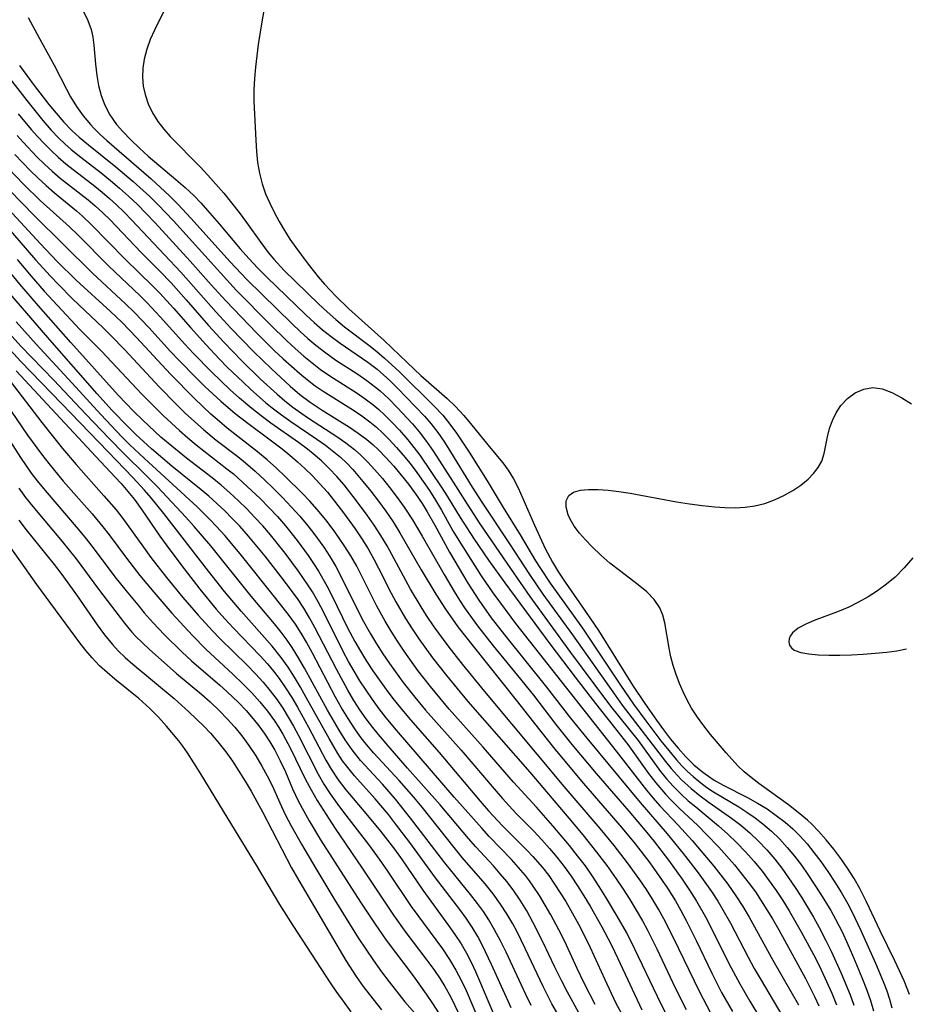
# Model space of a CAD drawing. Extents: x 1581100 to 1589302, y 2846625 to 2854827.
# Drawn here: x 1581810 to 1581944, y 2847100 to 2847248 of the extents above; entities that cross this region are included whole.
import ezdxf

# ---------------------------------------------------------------- set-up
doc = ezdxf.new("R2010")
doc.units = 0

msp = doc.modelspace()

# ---------------------------------------------------------------- linework, layer by layer
at = {"layer": 'WIL_049_Contours', "color": 0}
for points in [[(1581819.87, 2847249.65, 140), (1581820.52, 2847248.32, 140), (1581821.02, 2847246.95, 140), (1581821.28, 2847245.8, 140), (1581821.45, 2847244.61, 140), (1581821.71, 2847241.71, 140), (1581821.91, 2847240.02, 140), (1581822.17, 2847238.48, 140), (1581822.55, 2847236.97, 140), (1581823.09, 2847235.52, 140), (1581823.84, 2847234.08, 140), (1581824.88, 2847232.61, 140), (1581825.81, 2847231.53, 140), (1581827.03, 2847230.27, 140), (1581828.32, 2847229.04, 140), (1581829.67, 2847227.84, 140), (1581833.85, 2847224.32, 140), (1581835.22, 2847223.12, 140), (1581836.52, 2847221.88, 140), (1581837.59, 2847220.78, 140), (1581838.62, 2847219.64, 140), (1581840.39, 2847217.59, 140), (1581843.56, 2847213.82, 140), (1581844.86, 2847212.37, 140), (1581846.2, 2847210.94, 140), (1581847.57, 2847209.55, 140), (1581853.51, 2847203.85, 140), (1581854.73, 2847202.72, 140), (1581855.98, 2847201.63, 140), (1581857.26, 2847200.6, 140), (1581858.62, 2847199.61, 140), (1581862.83, 2847196.72, 140), (1581864.23, 2847195.65, 140), (1581865.18, 2847194.84, 140), (1581866.25, 2847193.84, 140), (1581867.29, 2847192.81, 140), (1581871.36, 2847188.56, 140), (1581872.33, 2847187.45, 140), (1581873.38, 2847186.09, 140), (1581874.37, 2847184.67, 140), (1581875.31, 2847183.21, 140), (1581878.58, 2847177.85, 140), (1581880.02, 2847175.6, 140), (1581884.21, 2847169.3, 140), (1581887.22, 2847164.66, 140), (1581889.24, 2847161.72, 140), (1581893.7, 2847155.55, 140), (1581900.13, 2847146.46, 140), (1581901.23, 2847144.96, 140), (1581907.75, 2847136.47, 140), (1581908.61, 2847135.41, 140), (1581909.51, 2847134.39, 140), (1581910.17, 2847133.7, 140), (1581911.62, 2847132.36, 140), (1581912.96, 2847131.27, 140), (1581914.36, 2847130.24, 140), (1581917.74, 2847127.9, 140), (1581919.1, 2847126.86, 140), (1581920.47, 2847125.68, 140), (1581921.79, 2847124.42, 140), (1581923.05, 2847123.09, 140), (1581924.25, 2847121.7, 140), (1581925.32, 2847120.33, 140), (1581926.34, 2847118.91, 140), (1581927.32, 2847117.45, 140), (1581928.26, 2847115.97, 140), (1581930.07, 2847112.94, 140), (1581930.93, 2847111.4, 140), (1581931.98, 2847109.41, 140), (1581932.75, 2847107.84, 140), (1581934.23, 2847104.59, 140), (1581935.61, 2847101.23, 140), (1581936.2, 2847099.67, 140)], [(1581832.08, 2847249.8, 142), (1581830.59, 2847246.84, 142), (1581829.96, 2847245.43, 142), (1581829.44, 2847243.98, 142), (1581829.05, 2847242.49, 142), (1581828.84, 2847241.13, 142), (1581828.79, 2847239.76, 142), (1581828.9, 2847238.41, 142), (1581829.18, 2847237.14, 142), (1581829.66, 2847235.73, 142), (1581830.31, 2847234.36, 142), (1581831.11, 2847233.05, 142), (1581832, 2847231.89, 142), (1581832.99, 2847230.78, 142), (1581837.52, 2847226.2, 142), (1581838.68, 2847224.95, 142), (1581841.07, 2847222.22, 142), (1581842.25, 2847220.78, 142), (1581843.39, 2847219.32, 142), (1581844.5, 2847217.84, 142), (1581846.67, 2847214.78, 142), (1581847.79, 2847213.28, 142), (1581848.62, 2847212.26, 142), (1581850.18, 2847210.57, 142), (1581855.4, 2847205.49, 142), (1581856.67, 2847204.31, 142), (1581857.96, 2847203.16, 142), (1581859.29, 2847202.07, 142), (1581862.97, 2847199.28, 142), (1581864.18, 2847198.33, 142), (1581865.34, 2847197.34, 142), (1581867.57, 2847195.25, 142), (1581872.84, 2847190.09, 142), (1581874.13, 2847188.71, 142), (1581875.21, 2847187.38, 142), (1581876.22, 2847186, 142), (1581878.1, 2847183.13, 142), (1581880.85, 2847178.82, 142), (1581883.26, 2847174.8, 142), (1581885.81, 2847170.66, 142), (1581888.15, 2847166.74, 142), (1581888.87, 2847165.6, 142), (1581890.36, 2847163.35, 142), (1581895.2, 2847156.57, 142), (1581900.97, 2847147.95, 142), (1581902.94, 2847145.09, 142), (1581904.77, 2847142.61, 142), (1581907.07, 2847139.59, 142), (1581908.24, 2847138.11, 142), (1581909.43, 2847136.68, 142), (1581910.22, 2847135.8, 142), (1581911.05, 2847134.95, 142), (1581911.91, 2847134.16, 142), (1581913.07, 2847133.21, 142), (1581914.01, 2847132.52, 142), (1581915, 2847131.86, 142), (1581918.8, 2847129.59, 142), (1581920.05, 2847128.8, 142), (1581921.27, 2847127.96, 142), (1581922.46, 2847127.06, 142), (1581923.75, 2847125.95, 142), (1581924.98, 2847124.75, 142), (1581926.14, 2847123.49, 142), (1581927.23, 2847122.17, 142), (1581928.27, 2847120.79, 142), (1581929.26, 2847119.38, 142), (1581930.22, 2847117.94, 142), (1581931.16, 2847116.47, 142), (1581932.69, 2847113.94, 142), (1581933.41, 2847112.65, 142), (1581934.41, 2847110.72, 142), (1581935.5, 2847108.37, 142), (1581936.15, 2847106.87, 142), (1581937.4, 2847103.85, 142), (1581938.14, 2847101.92, 142), (1581938.68, 2847100.38, 142), (1581939.17, 2847098.82, 142)], [(1581847.12, 2847249.82, 144), (1581846.81, 2847248.12, 144), (1581846.28, 2847244.69, 144), (1581845.87, 2847241.26, 144), (1581845.72, 2847239.55, 144), (1581845.62, 2847237.84, 144), (1581845.6, 2847236.15, 144), (1581845.88, 2847230.23, 144), (1581846, 2847228.55, 144), (1581846.18, 2847226.88, 144), (1581846.45, 2847225.24, 144), (1581846.84, 2847223.64, 144), (1581847.36, 2847222.16, 144), (1581848, 2847220.72, 144), (1581848.71, 2847219.3, 144), (1581849.43, 2847217.95, 144), (1581850.21, 2847216.63, 144), (1581851.05, 2847215.31, 144), (1581851.94, 2847214.02, 144), (1581853.78, 2847211.55, 144), (1581855.31, 2847209.61, 144), (1581856.26, 2847208.51, 144), (1581858, 2847206.68, 144), (1581859.94, 2847204.78, 144), (1581865.27, 2847199.98, 144), (1581868.73, 2847196.66, 144), (1581870.82, 2847194.72, 144), (1581874.78, 2847191.25, 144), (1581876.03, 2847190.05, 144), (1581877.31, 2847188.66, 144), (1581878.52, 2847187.22, 144), (1581881.38, 2847183.69, 144), (1581883.19, 2847181.52, 144), (1581884.02, 2847180.44, 144), (1581884.82, 2847179.14, 144), (1581885.52, 2847177.75, 144), (1581887.95, 2847172.12, 144), (1581889.6, 2847168.6, 144), (1581890.7, 2847166.54, 144), (1581891.62, 2847165.02, 144), (1581892.6, 2847163.53, 144), (1581895.68, 2847159.09, 144), (1581897.62, 2847156.21, 144), (1581902.77, 2847147.99, 144), (1581904.61, 2847145.18, 144), (1581906.37, 2847142.67, 144), (1581907.43, 2847141.23, 144), (1581908.52, 2847139.82, 144), (1581909.64, 2847138.46, 144), (1581910.81, 2847137.17, 144), (1581912.04, 2847135.96, 144), (1581913.41, 2847134.82, 144), (1581914.25, 2847134.21, 144), (1581915.12, 2847133.65, 144), (1581916.45, 2847132.88, 144), (1581920.15, 2847130.99, 144), (1581921.63, 2847130.16, 144), (1581923.08, 2847129.28, 144), (1581924.48, 2847128.32, 144), (1581925.83, 2847127.29, 144), (1581926.95, 2847126.3, 144), (1581928.02, 2847125.25, 144), (1581929.12, 2847124.01, 144), (1581930.17, 2847122.71, 144), (1581931.18, 2847121.37, 144), (1581932.28, 2847119.83, 144), (1581933.33, 2847118.25, 144), (1581934.34, 2847116.63, 144), (1581935.29, 2847114.98, 144), (1581935.9, 2847113.81, 144), (1581937.24, 2847110.96, 144), (1581939.44, 2847106.02, 144), (1581940.62, 2847103.23, 144), (1581941.15, 2847101.82, 144), (1581941.57, 2847100.55, 144), (1581941.94, 2847099.26, 144)], [(1581811.55, 2847248.78, 138), (1581813.26, 2847245.57, 138), (1581815.46, 2847241.55, 138), (1581817.31, 2847237.95, 138), (1581817.94, 2847236.78, 138), (1581818.83, 2847235.33, 138), (1581819.83, 2847233.94, 138), (1581820.92, 2847232.62, 138), (1581821.44, 2847232.07, 138), (1581822.41, 2847231.11, 138), (1581823.42, 2847230.19, 138), (1581830.1, 2847224.39, 138), (1581832.86, 2847221.83, 138), (1581834.2, 2847220.51, 138), (1581836.1, 2847218.48, 138), (1581842.05, 2847211.88, 138), (1581844.56, 2847209.23, 138), (1581851.37, 2847202.51, 138), (1581852.61, 2847201.34, 138), (1581853.76, 2847200.3, 138), (1581854.95, 2847199.29, 138), (1581856.46, 2847198.12, 138), (1581857.99, 2847197.05, 138), (1581861.13, 2847195.01, 138), (1581862.66, 2847193.97, 138), (1581863.98, 2847192.98, 138), (1581864.68, 2847192.39, 138), (1581865.99, 2847191.18, 138), (1581867.25, 2847189.9, 138), (1581869.54, 2847187.43, 138), (1581870.57, 2847186.23, 138), (1581871.69, 2847184.76, 138), (1581872.74, 2847183.24, 138), (1581875.71, 2847178.62, 138), (1581877.81, 2847175.27, 138), (1581879.73, 2847172.32, 138), (1581884.35, 2847165.56, 138), (1581887.27, 2847161.38, 138), (1581893.42, 2847152.92, 138), (1581896.94, 2847148.16, 138), (1581899.47, 2847144.81, 138), (1581903.6, 2847139.6, 138), (1581907.01, 2847134.95, 138), (1581907.92, 2847133.82, 138), (1581908.92, 2847132.71, 138), (1581910.11, 2847131.51, 138), (1581911.19, 2847130.53, 138), (1581912.31, 2847129.59, 138), (1581915.76, 2847126.76, 138), (1581917.17, 2847125.5, 138), (1581918.53, 2847124.18, 138), (1581919.85, 2847122.8, 138), (1581921.12, 2847121.37, 138), (1581922.34, 2847119.89, 138), (1581923.42, 2847118.45, 138), (1581924.46, 2847116.96, 138), (1581925.45, 2847115.44, 138), (1581926.42, 2847113.89, 138), (1581928.25, 2847110.74, 138), (1581930.38, 2847106.75, 138), (1581931.24, 2847105.02, 138), (1581932.06, 2847103.26, 138), (1581932.85, 2847101.49, 138), (1581933.59, 2847099.71, 138)], [(1581807.59, 2847241.02, 134), (1581811.32, 2847236.21, 134), (1581813.75, 2847233.21, 134), (1581815.02, 2847231.77, 134), (1581816.17, 2847230.57, 134), (1581817.09, 2847229.69, 134), (1581818.04, 2847228.84, 134), (1581819.48, 2847227.68, 134), (1581822.54, 2847225.32, 134), (1581823.96, 2847224.18, 134), (1581825.34, 2847223.01, 134), (1581826.7, 2847221.8, 134), (1581828.02, 2847220.55, 134), (1581829.37, 2847219.17, 134), (1581830.69, 2847217.77, 134), (1581835.99, 2847211.99, 134), (1581839.15, 2847208.43, 134), (1581841.36, 2847205.99, 134), (1581846.06, 2847201.1, 134), (1581848.68, 2847198.5, 134), (1581850.03, 2847197.23, 134), (1581852.53, 2847195.02, 134), (1581853.69, 2847194.07, 134), (1581854.88, 2847193.17, 134), (1581856.06, 2847192.36, 134), (1581860.26, 2847189.73, 134), (1581861.73, 2847188.76, 134), (1581863.13, 2847187.73, 134), (1581864.12, 2847186.9, 134), (1581865.08, 2847186.03, 134), (1581865.99, 2847185.11, 134), (1581867.16, 2847183.84, 134), (1581868.13, 2847182.71, 134), (1581869.18, 2847181.41, 134), (1581870.2, 2847180.09, 134), (1581871.18, 2847178.73, 134), (1581872.13, 2847177.34, 134), (1581873.03, 2847175.92, 134), (1581873.93, 2847174.38, 134), (1581875.67, 2847171.27, 134), (1581876.54, 2847169.8, 134), (1581878.35, 2847166.92, 134), (1581879.93, 2847164.49, 134), (1581881.69, 2847161.91, 134), (1581882.82, 2847160.35, 134), (1581885.13, 2847157.26, 134), (1581895.6, 2847143.94, 134), (1581900.32, 2847137.99, 134), (1581904.87, 2847132.1, 134), (1581905.87, 2847130.91, 134), (1581906.9, 2847129.75, 134), (1581909.67, 2847126.86, 134), (1581911.8, 2847124.51, 134), (1581913.95, 2847121.98, 134), (1581915.04, 2847120.65, 134), (1581917.15, 2847117.92, 134), (1581918.39, 2847116.18, 134), (1581919.43, 2847114.56, 134), (1581920.38, 2847112.97, 134), (1581923.95, 2847106.45, 134), (1581927.81, 2847099.69, 134)], [(1581810.24, 2847241.5, 136), (1581812.43, 2847238.51, 136), (1581814.65, 2847235.65, 136), (1581815.77, 2847234.3, 136), (1581816.92, 2847232.98, 136), (1581818.12, 2847231.72, 136), (1581819.25, 2847230.68, 136), (1581820.62, 2847229.52, 136), (1581824.78, 2847226.22, 136), (1581827.39, 2847224.03, 136), (1581829.91, 2847221.74, 136), (1581831.13, 2847220.55, 136), (1581833.49, 2847218.05, 136), (1581840.55, 2847210.2, 136), (1581842.94, 2847207.62, 136), (1581848.06, 2847202.42, 136), (1581850.56, 2847199.96, 136), (1581851.85, 2847198.78, 136), (1581853.16, 2847197.63, 136), (1581854.39, 2847196.61, 136), (1581855.66, 2847195.64, 136), (1581857.09, 2847194.66, 136), (1581861.22, 2847192.03, 136), (1581862.4, 2847191.22, 136), (1581863.55, 2847190.36, 136), (1581864.47, 2847189.59, 136), (1581865.35, 2847188.79, 136), (1581866.49, 2847187.64, 136), (1581867.59, 2847186.46, 136), (1581868.84, 2847185.02, 136), (1581869.75, 2847183.86, 136), (1581870.64, 2847182.67, 136), (1581872.34, 2847180.24, 136), (1581874, 2847177.77, 136), (1581874.8, 2847176.52, 136), (1581876.76, 2847173.27, 136), (1581878.85, 2847170.03, 136), (1581881.05, 2847166.84, 136), (1581883.51, 2847163.41, 136), (1581890.31, 2847154.23, 136), (1581894.12, 2847149.17, 136), (1581897.2, 2847145.18, 136), (1581899.87, 2847141.84, 136), (1581902.05, 2847139.03, 136), (1581905.18, 2847134.66, 136), (1581906.27, 2847133.24, 136), (1581907.73, 2847131.53, 136), (1581908.54, 2847130.66, 136), (1581909.88, 2847129.34, 136), (1581912.63, 2847126.77, 136), (1581913.95, 2847125.45, 136), (1581915.81, 2847123.5, 136), (1581918.17, 2847120.83, 136), (1581919.3, 2847119.46, 136), (1581920.39, 2847118.05, 136), (1581921.32, 2847116.75, 136), (1581922.21, 2847115.42, 136), (1581923.9, 2847112.69, 136), (1581924.85, 2847111.02, 136), (1581928.87, 2847103.69, 136), (1581930.25, 2847100.97, 136), (1581930.91, 2847099.57, 136)], [(1581810.04, 2847234.2, 132), (1581811.98, 2847231.87, 132), (1581812.94, 2847230.78, 132), (1581813.93, 2847229.72, 132), (1581814.99, 2847228.67, 132), (1581816.08, 2847227.66, 132), (1581817.21, 2847226.69, 132), (1581821.6, 2847223.32, 132), (1581822.71, 2847222.41, 132), (1581823.81, 2847221.46, 132), (1581824.88, 2847220.49, 132), (1581826.04, 2847219.36, 132), (1581827.17, 2847218.19, 132), (1581834.56, 2847210.34, 132), (1581839.89, 2847204.29, 132), (1581842.14, 2847201.86, 132), (1581845.53, 2847198.36, 132), (1581848.26, 2847195.7, 132), (1581851.09, 2847193.11, 132), (1581852.57, 2847191.87, 132), (1581854.1, 2847190.7, 132), (1581855.9, 2847189.49, 132), (1581860.03, 2847186.93, 132), (1581861.37, 2847186.03, 132), (1581862.66, 2847185.07, 132), (1581863.55, 2847184.32, 132), (1581864.41, 2847183.52, 132), (1581865.55, 2847182.35, 132), (1581866.72, 2847181.04, 132), (1581867.86, 2847179.69, 132), (1581868.95, 2847178.29, 132), (1581870, 2847176.85, 132), (1581871, 2847175.38, 132), (1581871.75, 2847174.16, 132), (1581872.91, 2847172.1, 132), (1581875.12, 2847168.05, 132), (1581877.9, 2847163.36, 132), (1581879.55, 2847160.82, 132), (1581881.44, 2847158.16, 132), (1581883.42, 2847155.57, 132), (1581889.79, 2847147.68, 132), (1581893.43, 2847143, 132), (1581895.85, 2847139.98, 132), (1581903.91, 2847130.24, 132), (1581908, 2847125.54, 132), (1581910.43, 2847122.55, 132), (1581912.67, 2847119.64, 132), (1581913.7, 2847118.24, 132), (1581914.69, 2847116.81, 132), (1581915.64, 2847115.35, 132), (1581916.4, 2847114.08, 132), (1581917.54, 2847112.02, 132), (1581920.23, 2847106.9, 132), (1581921.16, 2847105.21, 132), (1581922.02, 2847103.7, 132), (1581926.13, 2847096.8, 132)], [(1581809.87, 2847230.97, 130), (1581810.78, 2847229.92, 130), (1581812.83, 2847227.74, 130), (1581813.98, 2847226.63, 130), (1581815.15, 2847225.55, 130), (1581816.36, 2847224.53, 130), (1581820.58, 2847221.25, 130), (1581821.67, 2847220.32, 130), (1581822.8, 2847219.29, 130), (1581823.89, 2847218.21, 130), (1581828.59, 2847213.31, 130), (1581831.41, 2847210.48, 130), (1581833.14, 2847208.69, 130), (1581835.4, 2847206.15, 130), (1581838.75, 2847202.28, 130), (1581841.08, 2847199.74, 130), (1581843.79, 2847196.94, 130), (1581846.57, 2847194.23, 130), (1581849.14, 2847191.89, 130), (1581850.3, 2847190.9, 130), (1581851.49, 2847189.95, 130), (1581852.7, 2847189.06, 130), (1581853.83, 2847188.29, 130), (1581858.12, 2847185.53, 130), (1581859.5, 2847184.57, 130), (1581860.82, 2847183.54, 130), (1581861.77, 2847182.69, 130), (1581862.83, 2847181.64, 130), (1581863.84, 2847180.53, 130), (1581865.01, 2847179.17, 130), (1581866.15, 2847177.76, 130), (1581867.26, 2847176.31, 130), (1581868.32, 2847174.83, 130), (1581869.57, 2847172.94, 130), (1581871.03, 2847170.48, 130), (1581874.32, 2847164.7, 130), (1581875.85, 2847162.1, 130), (1581876.64, 2847160.82, 130), (1581877.52, 2847159.51, 130), (1581879.37, 2847156.94, 130), (1581881.75, 2847153.91, 130), (1581885.42, 2847149.44, 130), (1581887.84, 2847146.44, 130), (1581891.22, 2847142.02, 130), (1581893.61, 2847139.03, 130), (1581897.3, 2847134.63, 130), (1581902.22, 2847128.95, 130), (1581904.92, 2847125.75, 130), (1581906.03, 2847124.36, 130), (1581908.19, 2847121.54, 130), (1581910.27, 2847118.66, 130), (1581911.38, 2847117.03, 130), (1581912.44, 2847115.36, 130), (1581913.78, 2847112.98, 130), (1581915.14, 2847110.33, 130), (1581917.3, 2847105.97, 130), (1581918.97, 2847102.86, 130), (1581920.48, 2847100.27, 130), (1581923.86, 2847094.67, 130)], [(1581809.52, 2847228.1, 128), (1581811.83, 2847225.67, 128), (1581813.03, 2847224.51, 128), (1581814.24, 2847223.38, 128), (1581815.49, 2847222.29, 128), (1581818.83, 2847219.57, 128), (1581819.74, 2847218.77, 128), (1581821.06, 2847217.52, 128), (1581826.18, 2847212.28, 128), (1581830.36, 2847208.2, 128), (1581831.4, 2847207.14, 128), (1581833.47, 2847204.89, 128), (1581836.02, 2847201.97, 128), (1581838.34, 2847199.39, 128), (1581840.44, 2847197.18, 128), (1581841.6, 2847196, 128), (1581843.97, 2847193.71, 128), (1581845.17, 2847192.59, 128), (1581847.38, 2847190.65, 128), (1581848.38, 2847189.83, 128), (1581849.76, 2847188.77, 128), (1581851.17, 2847187.76, 128), (1581855.13, 2847185.12, 128), (1581856.44, 2847184.2, 128), (1581857.7, 2847183.22, 128), (1581858.69, 2847182.37, 128), (1581859.64, 2847181.46, 128), (1581860.55, 2847180.51, 128), (1581862.08, 2847178.74, 128), (1581863.27, 2847177.27, 128), (1581864.42, 2847175.77, 128), (1581865.53, 2847174.24, 128), (1581866.62, 2847172.62, 128), (1581867.65, 2847170.96, 128), (1581870.85, 2847165.39, 128), (1581873.08, 2847161.69, 128), (1581874.54, 2847159.42, 128), (1581876.41, 2847156.8, 128), (1581878.69, 2847153.85, 128), (1581885.22, 2847145.69, 128), (1581888.92, 2847140.97, 128), (1581891.05, 2847138.31, 128), (1581895.37, 2847133.14, 128), (1581901.22, 2847126.4, 128), (1581903.15, 2847124.04, 128), (1581905.39, 2847121.14, 128), (1581906.46, 2847119.65, 128), (1581908.04, 2847117.35, 128), (1581909.26, 2847115.39, 128), (1581910.09, 2847113.93, 128), (1581910.87, 2847112.45, 128), (1581912.36, 2847109.43, 128), (1581914.73, 2847104.48, 128), (1581916.23, 2847101.57, 128), (1581917.88, 2847098.7, 128)], [(1581914.64, 2847098.38, 126), (1581912.9, 2847101.71, 126), (1581909, 2847109.72, 126), (1581907.48, 2847112.71, 126), (1581906.68, 2847114.18, 126), (1581905.79, 2847115.67, 126), (1581904.87, 2847117.13, 126), (1581903.9, 2847118.57, 126), (1581902.03, 2847121.17, 126), (1581900.02, 2847123.75, 126), (1581897.89, 2847126.34, 126), (1581892.47, 2847132.69, 126), (1581880.47, 2847146.99, 126), (1581877.11, 2847151.12, 126), (1581874.93, 2847153.92, 126), (1581872.84, 2847156.78, 126), (1581871.68, 2847158.49, 126), (1581870.84, 2847159.8, 126), (1581869.25, 2847162.45, 126), (1581865.71, 2847168.98, 126), (1581864.76, 2847170.56, 126), (1581863.76, 2847172.12, 126), (1581862.72, 2847173.64, 126), (1581861.12, 2847175.82, 126), (1581859.23, 2847178.2, 126), (1581858.13, 2847179.45, 126), (1581856.99, 2847180.66, 126), (1581855.81, 2847181.82, 126), (1581854.56, 2847182.91, 126), (1581853.68, 2847183.61, 126), (1581852.36, 2847184.58, 126), (1581848.18, 2847187.52, 126), (1581846.71, 2847188.61, 126), (1581845.28, 2847189.74, 126), (1581843.45, 2847191.29, 126), (1581842.01, 2847192.58, 126), (1581840.6, 2847193.9, 126), (1581839.21, 2847195.25, 126), (1581836.5, 2847198.02, 126), (1581835.18, 2847199.44, 126), (1581831.47, 2847203.58, 126), (1581829.49, 2847205.69, 126), (1581828.37, 2847206.8, 126), (1581823.72, 2847211.22, 126), (1581819.1, 2847215.88, 126), (1581817.78, 2847217.15, 126), (1581813.34, 2847221.15, 126), (1581810.89, 2847223.55, 126), (1581808.51, 2847226.04, 126)], [(1581808.76, 2847222.66, 124), (1581812.43, 2847218.85, 124), (1581821.25, 2847210.16, 124), (1581826.22, 2847205.55, 124), (1581827.58, 2847204.23, 124), (1581829.73, 2847201.98, 124), (1581833.04, 2847198.36, 124), (1581834.3, 2847197.01, 124), (1581836.9, 2847194.37, 124), (1581838.22, 2847193.08, 124), (1581840.62, 2847190.84, 124), (1581842.79, 2847188.98, 124), (1581844.69, 2847187.51, 124), (1581848.07, 2847185.02, 124), (1581849.88, 2847183.65, 124), (1581851.05, 2847182.69, 124), (1581852.2, 2847181.7, 124), (1581853.31, 2847180.67, 124), (1581854.39, 2847179.61, 124), (1581855.57, 2847178.37, 124), (1581856.71, 2847177.09, 124), (1581857.8, 2847175.77, 124), (1581859.16, 2847174.01, 124), (1581860.91, 2847171.56, 124), (1581861.9, 2847170.06, 124), (1581862.84, 2847168.53, 124), (1581863.73, 2847166.98, 124), (1581864.43, 2847165.65, 124), (1581866.35, 2847161.85, 124), (1581867.05, 2847160.57, 124), (1581868.52, 2847158.04, 124), (1581869.51, 2847156.5, 124), (1581870.53, 2847154.98, 124), (1581872.59, 2847152.11, 124), (1581874.67, 2847149.44, 124), (1581877.91, 2847145.51, 124), (1581887.25, 2847134.84, 124), (1581893.16, 2847127.9, 124), (1581895.28, 2847125.36, 124), (1581897.34, 2847122.78, 124), (1581898.88, 2847120.75, 124), (1581900.29, 2847118.74, 124), (1581901.34, 2847117.18, 124), (1581902.36, 2847115.6, 124), (1581903.34, 2847114, 124), (1581904.27, 2847112.37, 124), (1581905.02, 2847110.98, 124), (1581906.42, 2847108.16, 124), (1581909.27, 2847102.19, 124), (1581910.87, 2847099.03, 124)], [(1581907.93, 2847098.15, 122), (1581907.1, 2847099.8, 122), (1581903.13, 2847108.13, 122), (1581901.89, 2847110.57, 122), (1581900.47, 2847113.12, 122), (1581898.76, 2847115.98, 122), (1581897.76, 2847117.57, 122), (1581896.72, 2847119.14, 122), (1581895.65, 2847120.68, 122), (1581894.48, 2847122.23, 122), (1581893.26, 2847123.75, 122), (1581890.75, 2847126.72, 122), (1581888.28, 2847129.53, 122), (1581884.81, 2847133.35, 122), (1581880.2, 2847138.61, 122), (1581875.11, 2847144.34, 122), (1581872.26, 2847147.77, 122), (1581870.38, 2847150.2, 122), (1581868.29, 2847153.11, 122), (1581867.3, 2847154.6, 122), (1581866.34, 2847156.1, 122), (1581865.42, 2847157.63, 122), (1581864.17, 2847159.9, 122), (1581861.73, 2847164.84, 122), (1581861.15, 2847165.92, 122), (1581860.24, 2847167.51, 122), (1581859.26, 2847169.06, 122), (1581857.74, 2847171.25, 122), (1581856.45, 2847172.94, 122), (1581855.16, 2847174.49, 122), (1581854.05, 2847175.73, 122), (1581852.9, 2847176.94, 122), (1581850.38, 2847179.44, 122), (1581849.01, 2847180.73, 122), (1581847.6, 2847181.98, 122), (1581846.17, 2847183.19, 122), (1581841.6, 2847186.77, 122), (1581840.41, 2847187.75, 122), (1581839.12, 2847188.88, 122), (1581836.62, 2847191.24, 122), (1581833.01, 2847194.94, 122), (1581827.9, 2847200.45, 122), (1581825.67, 2847202.77, 122), (1581823.96, 2847204.4, 122), (1581818.79, 2847209.1, 122), (1581815.93, 2847211.91, 122), (1581813.38, 2847214.6, 122), (1581806.09, 2847222.46, 122)], [(1581807.93, 2847217.64, 120), (1581812.66, 2847212.2, 120), (1581814.9, 2847209.72, 120), (1581816.04, 2847208.5, 120), (1581818.24, 2847206.27, 120), (1581822.88, 2847201.9, 120), (1581824.02, 2847200.78, 120), (1581826.13, 2847198.59, 120), (1581831.31, 2847193.03, 120), (1581833.93, 2847190.35, 120), (1581835.26, 2847189.04, 120), (1581836.63, 2847187.77, 120), (1581838.03, 2847186.53, 120), (1581839.92, 2847184.98, 120), (1581843.17, 2847182.47, 120), (1581844.34, 2847181.52, 120), (1581845.79, 2847180.27, 120), (1581847.21, 2847178.98, 120), (1581848.59, 2847177.65, 120), (1581849.94, 2847176.29, 120), (1581851.26, 2847174.89, 120), (1581852.54, 2847173.47, 120), (1581853.77, 2847172, 120), (1581854.66, 2847170.87, 120), (1581856.15, 2847168.8, 120), (1581857.09, 2847167.37, 120), (1581857.96, 2847165.9, 120), (1581858.85, 2847164.24, 120), (1581861.95, 2847157.95, 120), (1581863.2, 2847155.71, 120), (1581864.12, 2847154.2, 120), (1581865.08, 2847152.72, 120), (1581866.07, 2847151.25, 120), (1581868.14, 2847148.38, 120), (1581869.89, 2847146.14, 120), (1581871.51, 2847144.21, 120), (1581876.88, 2847138.18, 120), (1581881.86, 2847132.33, 120), (1581883.12, 2847130.88, 120), (1581885.17, 2847128.67, 120), (1581887.88, 2847125.91, 120), (1581889.08, 2847124.64, 120), (1581890.25, 2847123.33, 120), (1581891.37, 2847121.99, 120), (1581892.45, 2847120.61, 120), (1581893.49, 2847119.16, 120), (1581894.49, 2847117.67, 120), (1581895.44, 2847116.15, 120), (1581896.36, 2847114.61, 120), (1581898.13, 2847111.47, 120), (1581899.53, 2847108.8, 120), (1581900.56, 2847106.71, 120), (1581904.19, 2847098.96, 120)], [(1581809.88, 2847212.22, 118), (1581812.01, 2847209.69, 118), (1581813.96, 2847207.47, 118), (1581815.94, 2847205.27, 118), (1581819.35, 2847201.65, 118), (1581822.64, 2847198.32, 118), (1581828.62, 2847191.97, 118), (1581831.93, 2847188.68, 118), (1581834.37, 2847186.4, 118), (1581835.63, 2847185.3, 118), (1581836.92, 2847184.23, 118), (1581841.54, 2847180.64, 118), (1581842.51, 2847179.85, 118), (1581843.91, 2847178.64, 118), (1581845.27, 2847177.38, 118), (1581846.6, 2847176.09, 118), (1581847.89, 2847174.77, 118), (1581849.16, 2847173.41, 118), (1581850.37, 2847172.02, 118), (1581852.15, 2847169.81, 118), (1581853.82, 2847167.53, 118), (1581854.61, 2847166.36, 118), (1581855.37, 2847165.17, 118), (1581856.61, 2847162.97, 118), (1581857.41, 2847161.4, 118), (1581859.73, 2847156.63, 118), (1581860.83, 2847154.57, 118), (1581861.69, 2847153.08, 118), (1581862.61, 2847151.61, 118), (1581863.56, 2847150.16, 118), (1581865.56, 2847147.32, 118), (1581866.6, 2847145.94, 118), (1581868.18, 2847143.99, 118), (1581869.24, 2847142.73, 118), (1581873.6, 2847137.79, 118), (1581879.77, 2847130.45, 118), (1581881.03, 2847129.01, 118), (1581883.16, 2847126.72, 118), (1581886.88, 2847123.01, 118), (1581887.73, 2847122.12, 118), (1581889.17, 2847120.45, 118), (1581890.12, 2847119.22, 118), (1581891.01, 2847117.95, 118), (1581891.87, 2847116.64, 118), (1581892.69, 2847115.31, 118), (1581893.67, 2847113.61, 118), (1581894.62, 2847111.88, 118), (1581895.53, 2847110.13, 118), (1581896.39, 2847108.35, 118), (1581898.59, 2847103.53, 118), (1581900.22, 2847100.09, 118), (1581901.09, 2847098.41, 118)], [(1581897.15, 2847099.75, 116), (1581895.47, 2847102.99, 116), (1581894.43, 2847105.18, 116), (1581892.8, 2847108.74, 116), (1581892.06, 2847110.28, 116), (1581890.45, 2847113.3, 116), (1581889.6, 2847114.77, 116), (1581888.71, 2847116.22, 116), (1581887.78, 2847117.63, 116), (1581887.2, 2847118.44, 116), (1581886.61, 2847119.23, 116), (1581885.58, 2847120.46, 116), (1581884.5, 2847121.66, 116), (1581881.13, 2847125.15, 116), (1581880.01, 2847126.37, 116), (1581875.85, 2847131.07, 116), (1581867.14, 2847141.19, 116), (1581865.59, 2847143.06, 116), (1581864.54, 2847144.41, 116), (1581863.53, 2847145.79, 116), (1581862.56, 2847147.2, 116), (1581861.62, 2847148.63, 116), (1581860.73, 2847150.09, 116), (1581859.91, 2847151.52, 116), (1581859.13, 2847152.97, 116), (1581856.11, 2847159.02, 116), (1581855.3, 2847160.55, 116), (1581854.44, 2847162.05, 116), (1581853.87, 2847162.95, 116), (1581852.34, 2847165.18, 116), (1581850.31, 2847167.92, 116), (1581848.1, 2847170.67, 116), (1581846.95, 2847172, 116), (1581845.76, 2847173.3, 116), (1581844.53, 2847174.57, 116), (1581843.28, 2847175.81, 116), (1581841.99, 2847177, 116), (1581840.66, 2847178.16, 116), (1581839.3, 2847179.26, 116), (1581835.42, 2847182.26, 116), (1581833.2, 2847184.04, 116), (1581831.58, 2847185.43, 116), (1581828.82, 2847187.98, 116), (1581827.47, 2847189.3, 116), (1581825.11, 2847191.76, 116), (1581817.95, 2847199.7, 116), (1581813.09, 2847205.22, 116), (1581810.26, 2847208.5, 116), (1581808.2, 2847211.01, 116)], [(1581894.69, 2847098.53, 114), (1581892.89, 2847101.74, 114), (1581892.04, 2847103.37, 114), (1581891.01, 2847105.49, 114), (1581889.29, 2847109.14, 114), (1581887.73, 2847112.2, 114), (1581886.8, 2847113.88, 114), (1581885.81, 2847115.51, 114), (1581884.74, 2847117.09, 114), (1581883.8, 2847118.32, 114), (1581882.81, 2847119.51, 114), (1581881.78, 2847120.68, 114), (1581879.12, 2847123.59, 114), (1581878.03, 2847124.83, 114), (1581873.74, 2847129.91, 114), (1581868.8, 2847135.45, 114), (1581866.17, 2847138.44, 114), (1581864.41, 2847140.51, 114), (1581863.57, 2847141.57, 114), (1581862.57, 2847142.9, 114), (1581861.62, 2847144.27, 114), (1581860.71, 2847145.67, 114), (1581859.79, 2847147.21, 114), (1581858.07, 2847150.37, 114), (1581854.83, 2847156.68, 114), (1581854.02, 2847158.16, 114), (1581853.15, 2847159.59, 114), (1581852.17, 2847161.04, 114), (1581849.73, 2847164.33, 114), (1581847.3, 2847167.43, 114), (1581844.78, 2847170.47, 114), (1581843.47, 2847171.95, 114), (1581842.35, 2847173.13, 114), (1581841.21, 2847174.28, 114), (1581840.03, 2847175.4, 114), (1581838.82, 2847176.49, 114), (1581837.67, 2847177.45, 114), (1581833.22, 2847181.03, 114), (1581830.15, 2847183.64, 114), (1581827.78, 2847185.83, 114), (1581826.62, 2847186.95, 114), (1581824.16, 2847189.51, 114), (1581821.97, 2847191.95, 114), (1581814.81, 2847200.11, 114), (1581808.44, 2847207.44, 114)], [(1581887.48, 2847099.59, 110), (1581886.67, 2847101.25, 110), (1581883.68, 2847107.66, 110), (1581882.83, 2847109.38, 110), (1581881.94, 2847111.06, 110), (1581881.07, 2847112.55, 110), (1581880.25, 2847113.8, 110), (1581879.37, 2847115.01, 110), (1581878.31, 2847116.37, 110), (1581874.42, 2847121.14, 110), (1581869.25, 2847127.87, 110), (1581866.98, 2847130.75, 110), (1581865.04, 2847133.01, 110), (1581861.73, 2847136.61, 110), (1581860.44, 2847138.21, 110), (1581859.38, 2847139.73, 110), (1581858.46, 2847141.18, 110), (1581856.73, 2847144.18, 110), (1581853.27, 2847150.53, 110), (1581852.36, 2847152.1, 110), (1581851.4, 2847153.64, 110), (1581850.65, 2847154.74, 110), (1581849.72, 2847155.99, 110), (1581848.73, 2847157.21, 110), (1581845.19, 2847161.43, 110), (1581839.09, 2847168.98, 110), (1581836.59, 2847171.94, 110), (1581835.33, 2847173.34, 110), (1581831.05, 2847177.91, 110), (1581829.21, 2847179.77, 110), (1581826.07, 2847182.85, 110), (1581823.77, 2847185.22, 110), (1581820.23, 2847188.9, 110), (1581815.4, 2847194.03, 110), (1581810.45, 2847199.16, 110), (1581806.78, 2847203.13, 110)], [(1581891.49, 2847098.29, 112), (1581890.61, 2847099.88, 112), (1581889.27, 2847102.48, 112), (1581886.58, 2847108.23, 112), (1581885.35, 2847110.72, 112), (1581884.69, 2847111.94, 112), (1581883.81, 2847113.45, 112), (1581882.86, 2847114.92, 112), (1581881.73, 2847116.47, 112), (1581880.51, 2847117.97, 112), (1581877.06, 2847121.98, 112), (1581875.83, 2847123.47, 112), (1581871, 2847129.55, 112), (1581869.76, 2847131.05, 112), (1581867.53, 2847133.56, 112), (1581863.72, 2847137.72, 112), (1581862.35, 2847139.34, 112), (1581861.68, 2847140.21, 112), (1581860.84, 2847141.36, 112), (1581859.82, 2847142.92, 112), (1581858.86, 2847144.53, 112), (1581857.95, 2847146.16, 112), (1581854.44, 2847152.8, 112), (1581853.54, 2847154.44, 112), (1581852.74, 2847155.81, 112), (1581851.88, 2847157.16, 112), (1581850.94, 2847158.48, 112), (1581848.94, 2847161.05, 112), (1581843.54, 2847167.78, 112), (1581841.2, 2847170.56, 112), (1581839.99, 2847171.91, 112), (1581839.03, 2847172.92, 112), (1581837.05, 2847174.89, 112), (1581829.12, 2847182.18, 112), (1581826.84, 2847184.32, 112), (1581825.68, 2847185.47, 112), (1581822.5, 2847188.81, 112), (1581818.19, 2847193.55, 112), (1581812.74, 2847199.47, 112), (1581809.74, 2847202.81, 112)], [(1581884.46, 2847099.25, 108), (1581883.74, 2847100.8, 108), (1581881.48, 2847105.82, 108), (1581880.14, 2847108.66, 108), (1581879.4, 2847110.04, 108), (1581878.55, 2847111.42, 108), (1581877.65, 2847112.78, 108), (1581876.69, 2847114.1, 108), (1581873.03, 2847118.9, 108), (1581869.13, 2847124.24, 108), (1581867, 2847127.05, 108), (1581865.92, 2847128.43, 108), (1581863.92, 2847130.83, 108), (1581860.81, 2847134.28, 108), (1581859.77, 2847135.53, 108), (1581859.01, 2847136.56, 108), (1581858.29, 2847137.64, 108), (1581856.95, 2847139.9, 108), (1581853.52, 2847146.12, 108), (1581852.64, 2847147.67, 108), (1581851.72, 2847149.2, 108), (1581850.76, 2847150.7, 108), (1581849.74, 2847152.15, 108), (1581848.35, 2847153.88, 108), (1581843.67, 2847159.14, 108), (1581841.18, 2847162.12, 108), (1581838.76, 2847165.17, 108), (1581832.02, 2847173.91, 108), (1581830.11, 2847176.25, 108), (1581829.12, 2847177.39, 108), (1581827.34, 2847179.32, 108), (1581823.62, 2847183.21, 108), (1581816.54, 2847190.48, 108), (1581810.41, 2847196.84, 108), (1581807.1, 2847200.43, 108)], [(1581809.72, 2847195.4, 106), (1581821.76, 2847182.48, 106), (1581824.69, 2847179.39, 106), (1581825.58, 2847178.41, 106), (1581826.6, 2847177.23, 106), (1581827.59, 2847175.99, 106), (1581828.7, 2847174.46, 106), (1581831.43, 2847170.45, 106), (1581833.05, 2847168.2, 106), (1581835.06, 2847165.53, 106), (1581837.45, 2847162.46, 106), (1581839.93, 2847159.45, 106), (1581841.21, 2847157.99, 106), (1581842.52, 2847156.56, 106), (1581846.52, 2847152.43, 106), (1581847.64, 2847151.19, 106), (1581848.56, 2847150.09, 106), (1581849.42, 2847148.96, 106), (1581850.4, 2847147.56, 106), (1581851.32, 2847146.12, 106), (1581852.19, 2847144.64, 106), (1581853.83, 2847141.63, 106), (1581856.46, 2847136.67, 106), (1581857.28, 2847135.27, 106), (1581858.33, 2847133.69, 106), (1581859.47, 2847132.17, 106), (1581862.5, 2847128.62, 106), (1581864.71, 2847125.95, 106), (1581866.84, 2847123.19, 106), (1581867.98, 2847121.62, 106), (1581871.11, 2847117.03, 106), (1581875.01, 2847111.7, 106), (1581875.97, 2847110.33, 106), (1581876.89, 2847108.93, 106), (1581877.73, 2847107.49, 106), (1581878.43, 2847106.14, 106), (1581879.08, 2847104.76, 106), (1581879.69, 2847103.36, 106), (1581881.8, 2847098.38, 106)], [(1581808.8, 2847193.84, 104), (1581813.59, 2847187.6, 104), (1581816.71, 2847183.7, 104), (1581818.77, 2847181.26, 104), (1581822.98, 2847176.57, 104), (1581824.83, 2847174.43, 104), (1581825.84, 2847173.12, 104), (1581828.92, 2847168.78, 104), (1581830.06, 2847167.25, 104), (1581832.43, 2847164.23, 104), (1581834.89, 2847161.23, 104), (1581837.19, 2847158.52, 104), (1581839.34, 2847156.15, 104), (1581840.46, 2847155, 104), (1581844.6, 2847150.97, 104), (1581845.85, 2847149.68, 104), (1581846.99, 2847148.43, 104), (1581848.08, 2847147.13, 104), (1581849.1, 2847145.78, 104), (1581849.98, 2847144.48, 104), (1581850.81, 2847143.14, 104), (1581851.59, 2847141.77, 104), (1581852.34, 2847140.38, 104), (1581855.33, 2847134.52, 104), (1581856.19, 2847133.04, 104), (1581857.12, 2847131.59, 104), (1581858.11, 2847130.17, 104), (1581859.14, 2847128.78, 104), (1581862.9, 2847123.9, 104), (1581864.53, 2847121.68, 104), (1581865.76, 2847119.91, 104), (1581869.35, 2847114.57, 104), (1581874.07, 2847108.16, 104), (1581875.13, 2847106.58, 104), (1581876.11, 2847104.96, 104), (1581876.91, 2847103.43, 104), (1581877.64, 2847101.86, 104), (1581879.52, 2847097.48, 104)], [(1581944.6, 2847101.28, 146), (1581943.79, 2847103.32, 146), (1581942.37, 2847106.36, 146), (1581940.14, 2847110.91, 146), (1581938.12, 2847115.26, 146), (1581937.1, 2847117.26, 146), (1581936.21, 2847118.81, 146), (1581935.25, 2847120.33, 146), (1581934.23, 2847121.8, 146), (1581933.16, 2847123.23, 146), (1581932.03, 2847124.61, 146), (1581930.85, 2847125.94, 146), (1581929.84, 2847126.98, 146), (1581929.2, 2847127.57, 146), (1581927.79, 2847128.77, 146), (1581926.32, 2847129.89, 146), (1581921.86, 2847133.11, 146), (1581920.44, 2847134.21, 146), (1581919.64, 2847134.89, 146), (1581918.69, 2847135.8, 146), (1581916.91, 2847137.77, 146), (1581914.57, 2847140.53, 146), (1581913.55, 2847141.82, 146), (1581912.59, 2847143.15, 146), (1581911.69, 2847144.52, 146), (1581911.01, 2847145.73, 146), (1581910.4, 2847146.97, 146), (1581909.85, 2847148.23, 146), (1581909.35, 2847149.57, 146), (1581908.92, 2847150.92, 146), (1581908.57, 2847152.26, 146), (1581908.28, 2847153.58, 146), (1581907.63, 2847157.38, 146), (1581907.33, 2847158.54, 146), (1581906.89, 2847159.63, 146), (1581906.03, 2847160.89, 146), (1581904.92, 2847162.05, 146), (1581903.64, 2847163.14, 146), (1581900.79, 2847165.29, 146), (1581899.35, 2847166.41, 146), (1581897.98, 2847167.6, 146), (1581896.69, 2847168.84, 146), (1581895.68, 2847169.89, 146), (1581894.77, 2847170.94, 146), (1581893.98, 2847171.99, 146), (1581893.35, 2847173.04, 146), (1581893.06, 2847173.69, 146), (1581892.77, 2847174.82, 146), (1581892.78, 2847175.82, 146), (1581893.15, 2847176.61, 146), (1581893.88, 2847177.12, 146), (1581894.9, 2847177.41, 146), (1581896.15, 2847177.52, 146), (1581897.57, 2847177.51, 146), (1581899.1, 2847177.39, 146), (1581900.72, 2847177.2, 146), (1581902.41, 2847176.94, 146), (1581909.43, 2847175.66, 146), (1581911.36, 2847175.35, 146), (1581913.27, 2847175.08, 146), (1581915.18, 2847174.88, 146), (1581916.73, 2847174.78, 146), (1581918.26, 2847174.75, 146), (1581919.76, 2847174.82, 146), (1581921.23, 2847175.02, 146), (1581922.76, 2847175.4, 146), (1581924.23, 2847175.93, 146), (1581925.63, 2847176.58, 146), (1581926.96, 2847177.34, 146), (1581928.18, 2847178.18, 146), (1581929.29, 2847179.09, 146), (1581930.12, 2847179.94, 146), (1581930.81, 2847180.84, 146), (1581931.33, 2847181.79, 146), (1581931.71, 2847182.96, 146), (1581932.2, 2847185.46, 146), (1581932.53, 2847186.7, 146), (1581932.97, 2847187.92, 146), (1581933.54, 2847189.09, 146), (1581934.24, 2847190.17, 146), (1581935.25, 2847191.25, 146), (1581936.41, 2847192.09, 146), (1581937.69, 2847192.66, 146), (1581939.03, 2847192.89, 146), (1581940.47, 2847192.69, 146), (1581941.94, 2847192.15, 146), (1581943.42, 2847191.37, 146), (1581944.88, 2847190.42, 146)], [(1581808.12, 2847190.58, 102), (1581811.45, 2847185.72, 102), (1581813.55, 2847182.83, 102), (1581814.65, 2847181.41, 102), (1581816.83, 2847178.76, 102), (1581821.17, 2847173.84, 102), (1581822.83, 2847171.87, 102), (1581823.76, 2847170.68, 102), (1581826.37, 2847167.12, 102), (1581827.37, 2847165.82, 102), (1581828.39, 2847164.53, 102), (1581830.48, 2847162, 102), (1581833.22, 2847158.85, 102), (1581836.32, 2847155.47, 102), (1581838.37, 2847153.4, 102), (1581842.44, 2847149.65, 102), (1581844.01, 2847148.13, 102), (1581845.28, 2847146.82, 102), (1581846.49, 2847145.45, 102), (1581847.64, 2847144.04, 102), (1581848.71, 2847142.58, 102), (1581849.36, 2847141.59, 102), (1581849.96, 2847140.58, 102), (1581851.13, 2847138.42, 102), (1581853.37, 2847133.81, 102), (1581854.24, 2847132.18, 102), (1581855.18, 2847130.56, 102), (1581856.96, 2847127.72, 102), (1581857.89, 2847126.31, 102), (1581861.97, 2847120.35, 102), (1581866.69, 2847113.24, 102), (1581868.55, 2847110.65, 102), (1581871.74, 2847106.47, 102), (1581872.77, 2847105.07, 102), (1581873.74, 2847103.64, 102), (1581874.46, 2847102.46, 102), (1581875.27, 2847100.97, 102), (1581876.61, 2847098.23, 102)], [(1581807.38, 2847187.06, 100), (1581810.38, 2847182.33, 100), (1581812.01, 2847179.98, 100), (1581812.88, 2847178.84, 100), (1581814.08, 2847177.35, 100), (1581819.07, 2847171.52, 100), (1581820.29, 2847170.05, 100), (1581821.51, 2847168.5, 100), (1581824.63, 2847164.35, 100), (1581826.33, 2847162.2, 100), (1581828.07, 2847160.08, 100), (1581829.05, 2847158.91, 100), (1581830.39, 2847157.38, 100), (1581832.07, 2847155.64, 100), (1581834.8, 2847152.95, 100), (1581836.21, 2847151.65, 100), (1581840.46, 2847147.99, 100), (1581841.53, 2847147.03, 100), (1581843.28, 2847145.34, 100), (1581844.42, 2847144.13, 100), (1581845.51, 2847142.88, 100), (1581846.36, 2847141.81, 100), (1581847.17, 2847140.71, 100), (1581848, 2847139.44, 100), (1581848.77, 2847138.15, 100), (1581849.6, 2847136.53, 100), (1581850.36, 2847134.87, 100), (1581851.46, 2847132.3, 100), (1581852.36, 2847130.4, 100), (1581853.13, 2847128.93, 100), (1581853.94, 2847127.48, 100), (1581855.68, 2847124.61, 100), (1581861.7, 2847115.22, 100), (1581863.9, 2847111.9, 100), (1581865.58, 2847109.5, 100), (1581869.66, 2847104.07, 100), (1581871.64, 2847101.3, 100), (1581872.58, 2847099.9, 100), (1581874.96, 2847096.23, 100)], [(1581810.11, 2847177.73, 98), (1581811.15, 2847176.32, 98), (1581812.23, 2847174.93, 98), (1581816.66, 2847169.64, 98), (1581818.76, 2847167.03, 98), (1581822.16, 2847162.45, 98), (1581826.07, 2847157.32, 98), (1581827.2, 2847155.97, 98), (1581827.81, 2847155.32, 98), (1581828.8, 2847154.34, 98), (1581829.82, 2847153.39, 98), (1581833.94, 2847149.72, 98), (1581837.75, 2847146.54, 98), (1581839, 2847145.44, 98), (1581840.43, 2847144.09, 98), (1581841.6, 2847142.88, 98), (1581842.72, 2847141.63, 98), (1581843.77, 2847140.33, 98), (1581844.86, 2847138.85, 98), (1581845.88, 2847137.32, 98), (1581846.82, 2847135.75, 98), (1581847.62, 2847134.3, 98), (1581848.35, 2847132.82, 98), (1581849.53, 2847130.21, 98), (1581850.35, 2847128.47, 98), (1581851.24, 2847126.74, 98), (1581852.79, 2847123.95, 98), (1581854.96, 2847120.27, 98), (1581857.68, 2847115.76, 98), (1581859.53, 2847112.76, 98), (1581861.37, 2847109.85, 98), (1581863.66, 2847106.39, 98), (1581864.87, 2847104.7, 98), (1581866.02, 2847103.17, 98), (1581868.41, 2847100.18, 98), (1581869.89, 2847098.44, 98)], [(1581810.13, 2847172.86, 96), (1581811.23, 2847171.42, 96), (1581815.44, 2847166.19, 96), (1581816.44, 2847164.9, 96), (1581818.83, 2847161.6, 96), (1581821.95, 2847157.08, 96), (1581823.07, 2847155.55, 96), (1581824.26, 2847154.09, 96), (1581825.12, 2847153.16, 96), (1581826.19, 2847152.14, 96), (1581827.31, 2847151.16, 96), (1581833.57, 2847145.94, 96), (1581835.79, 2847143.94, 96), (1581838.03, 2847141.76, 96), (1581839.05, 2847140.71, 96), (1581840.19, 2847139.41, 96), (1581841.36, 2847137.92, 96), (1581842.39, 2847136.48, 96), (1581843.36, 2847135, 96), (1581844.29, 2847133.49, 96), (1581845.19, 2847131.95, 96), (1581846.9, 2847128.83, 96), (1581851.3, 2847120.42, 96), (1581852.4, 2847118.46, 96), (1581859.5, 2847106.41, 96), (1581861.03, 2847104.01, 96), (1581862.09, 2847102.5, 96), (1581862.99, 2847101.3, 96), (1581864.86, 2847098.98, 96)], [(1581860.32, 2847098.67, 94), (1581859.4, 2847099.9, 94), (1581858.05, 2847101.78, 94), (1581857.19, 2847103.06, 94), (1581851.53, 2847111.69, 94), (1581849.52, 2847114.84, 94), (1581846, 2847120.8, 94), (1581841.72, 2847127.77, 94), (1581837.51, 2847134.76, 94), (1581835.57, 2847137.76, 94), (1581834.87, 2847138.77, 94), (1581834.26, 2847139.58, 94), (1581832.44, 2847141.77, 94), (1581831.22, 2847143.13, 94), (1581829.92, 2847144.43, 94), (1581828.26, 2847145.94, 94), (1581824.63, 2847148.86, 94), (1581823.44, 2847149.86, 94), (1581822.31, 2847150.9, 94), (1581821.73, 2847151.49, 94), (1581821.17, 2847152.09, 94), (1581820.23, 2847153.2, 94), (1581819.34, 2847154.35, 94), (1581812.82, 2847163.19, 94), (1581807.77, 2847170.37, 94)], [(1581945.09, 2847167.21, 146), (1581943.8, 2847165.7, 146), (1581942.41, 2847164.29, 146), (1581941.13, 2847163.2, 146), (1581939.77, 2847162.2, 146), (1581938.36, 2847161.3, 146), (1581936.91, 2847160.48, 146), (1581935.43, 2847159.76, 146), (1581933.73, 2847159.04, 146), (1581930.46, 2847157.83, 146), (1581929.02, 2847157.24, 146), (1581927.8, 2847156.6, 146), (1581926.91, 2847155.88, 146), (1581926.57, 2847155.39, 146), (1581926.41, 2847154.95, 146), (1581926.36, 2847154.52, 146), (1581926.47, 2847154.03, 146), (1581926.76, 2847153.6, 146), (1581927.19, 2847153.27, 146), (1581928.16, 2847152.91, 146), (1581929.39, 2847152.69, 146), (1581930.82, 2847152.57, 146), (1581932.4, 2847152.51, 146), (1581934.08, 2847152.51, 146), (1581935.81, 2847152.56, 146), (1581937.59, 2847152.65, 146), (1581939.38, 2847152.78, 146), (1581941.17, 2847152.97, 146), (1581942.66, 2847153.17, 146), (1581944.14, 2847153.45, 146)]]:
    msp.add_polyline3d(points, dxfattribs=at)

doc.saveas('drawing.dxf')
